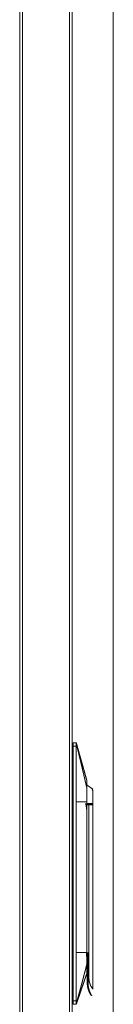
# Model space of a CAD drawing. Units: millimetres. Extents: x 0 to 5083, y 0 to 3356.
# Drawn here: x 650 to 707, y 1722 to 2326 of the extents above; entities that cross this region are included whole.
import ezdxf

# ---------------------------------------------------------------- set-up
doc = ezdxf.new("R2010")
doc.units = ezdxf.units.MM
doc.layers.add('Trimetric', color=7, linetype='Continuous')

msp = doc.modelspace()

# ---------------------------------------------------------------- linework, layer by layer
at = {"layer": 'Trimetric', "color": 151, "linetype": 'Continuous', "lineweight": 18}
for p, q in [((649.55, 2929.07), (649.55, 675.77)), ((651.25, 2929.07), (651.25, 675.77)), ((679.85, 2929.07), (679.85, 675.77)), ((681.55, 2929.07), (681.55, 675.77)), ((681.56, 2929.07), (681.56, 1882.69)), ((706.56, 728.49), (706.56, 2616.62))]:
    msp.add_line(p, q, dxfattribs=at)
at = {"layer": 'Trimetric', "color": 3, "linetype": 'Continuous', "lineweight": 18}
for p, q in [((684.05, 1882.42), (682.05, 1882.42)), ((682.05, 1724.42), (682.05, 1880.42)), ((682.05, 1880.42), (684.05, 1880.42)), ((694.18, 1854.07), (690.65, 1856.59)), ((694.15, 1853.64), (694.15, 1851.74)), ((684.05, 1846.42), (684.05, 1754.12)), ((690.65, 1845.39), (690.65, 1844.92)), ((690.65, 1845.39), (694.15, 1845.39)), ((690.65, 1844.92), (694.15, 1844.92)), ((691.65, 1844.42), (691.51, 1844.42)), ((691.65, 1844.42), (691.65, 1738.62)), ((692.01, 1844.42), (691.65, 1844.42)), ((694.15, 1846.16), (694.15, 1845.7)), ((694.15, 1844.92), (694.15, 1845.39)), ((694.15, 1844.85), (694.15, 1731.56)), ((694.16, 1761.61), (694.15, 1761.61)), ((690.68, 1738.62), (690.68, 1750.9)), ((691.18, 1753.82), (691.18, 1738.62)), ((694.15, 1746.02), (694.16, 1746.02)), ((691.18, 1738.62), (691.65, 1738.62)), ((684.05, 1724.42), (682.05, 1724.42)), ((682.05, 1722.42), (684.05, 1722.42)), ((684.2, 1722.84), (685.12, 1725.54))]:
    msp.add_line(p, q, dxfattribs=at)
for centre, start, end in [((682.05, 1881.92), 90, 180), ((682.05, 1722.92), 180, 270)]:
    msp.add_arc(centre, 0.5, start, end, dxfattribs=at)
for points in [[(682.05, 1880.42), (681.55, 1880.42)], [(682.05, 1880.42), (682.05, 1882.42)], [(694.15, 1853.64), (693.65, 1854.01)], [(690.55, 1846.42), (684.05, 1846.42)], [(690.55, 1754.12), (690.55, 1846.42)], [(694.15, 1844.92), (694.15, 1844.85)], [(684.05, 1754.12), (690.55, 1754.12)], [(690.3, 1753.89), (690.3, 1753.73)], [(690.3, 1753.89), (691.15, 1753.82)], [(690.3, 1753.73), (691.12, 1753.73)], [(691.15, 1753.82), (691.18, 1753.82)], [(690.68, 1738.62), (691.18, 1738.62)], [(690.68, 1738.62), (690.68, 1735.8)], [(691.18, 1738.62), (691.18, 1735.66)], [(682.05, 1724.42), (681.55, 1724.42)], [(682.05, 1722.42), (682.05, 1724.42)]]:
    msp.add_open_spline(points, degree=1, dxfattribs=at)
for points, knots in [([(684.05, 1882.42), (684.26, 1881.69), (684.46, 1880.96), (684.66, 1880.23), (684.77, 1879.87), (685.07, 1878.78), (685.48, 1877.32), (685.88, 1875.86), (686.29, 1874.41), (686.59, 1873.31), (686.7, 1872.95), (686.9, 1872.22), (687.3, 1870.77), (688.12, 1867.85), (688.52, 1866.4), (688.73, 1865.67), (689.34, 1863.49), (689.74, 1862.03), (689.95, 1861.3), (690.05, 1860.94), (690.25, 1860.21), (690.45, 1859.48), (690.55, 1859.12)], [0, 0, 0.031251, 0.062501, 0.093756, 0.109377, 0.156252, 0.21875, 0.281255, 0.343752, 0.390628, 0.406249, 0.437499, 0.500004, 0.625001, 0.687498, 0.718753, 0.812498, 0.875002, 0.906251, 0.921872, 0.953122, 0.984372, 1, 1]), ([(684.05, 1882.03), (684.05, 1882.04), (684.05, 1882.04), (684.05, 1882.05), (684.05, 1882.06), (684.05, 1882.08), (684.05, 1882.09), (684.05, 1882.11), (684.05, 1882.13), (684.05, 1882.15), (684.05, 1882.17), (684.05, 1882.2), (684.05, 1882.22), (684.05, 1882.23), (684.05, 1882.26), (684.05, 1882.28), (684.05, 1882.3), (684.05, 1882.31), (684.05, 1882.32), (684.05, 1882.35), (684.05, 1882.37), (684.05, 1882.37), (684.05, 1882.38), (684.05, 1882.39), (684.05, 1882.4), (684.05, 1882.41), (684.05, 1882.41), (684.05, 1882.41), (684.05, 1882.41), (684.05, 1882.41), (684.05, 1882.41), (684.05, 1882.42), (684.05, 1882.42), (684.05, 1882.42)], [0, 0, 0.009085, 0.018168, 0.042821, 0.07353, 0.110293, 0.152245, 0.199388, 0.250856, 0.306648, 0.365469, 0.426884, 0.490461, 0.523331, 0.587774, 0.651784, 0.682924, 0.714064, 0.743906, 0.814404, 0.869331, 0.891389, 0.911716, 0.942856, 0.954534, 0.973131, 0.980052, 0.985242, 0.990001, 0.99303, 0.995627, 0.997361, 0.998663, 1, 1]), ([(684.05, 1880.42), (684.05, 1880.48), (684.05, 1880.53), (684.05, 1880.59), (684.05, 1880.65), (684.05, 1880.71), (684.05, 1880.82), (684.05, 1880.88), (684.05, 1881), (684.05, 1881.05), (684.05, 1881.07), (684.05, 1881.07), (684.05, 1881.08), (684.05, 1881.09), (684.05, 1881.11), (684.05, 1881.22), (684.05, 1881.32), (684.05, 1881.43), (684.05, 1881.53), (684.05, 1881.62), (684.05, 1881.65), (684.05, 1881.65), (684.05, 1881.66), (684.05, 1881.67), (684.05, 1881.69), (684.05, 1881.71), (684.05, 1881.8), (684.05, 1881.88), (684.05, 1881.92), (684.05, 1881.96), (684.05, 1882), (684.05, 1882.03)], [0, 0, 0.036599, 0.073095, 0.109283, 0.14537, 0.181252, 0.252505, 0.287876, 0.358108, 0.392865, 0.401555, 0.405951, 0.410244, 0.418934, 0.427521, 0.495196, 0.560724, 0.624208, 0.685749, 0.745144, 0.75966, 0.763238, 0.766816, 0.773972, 0.788182, 0.802187, 0.856368, 0.907278, 0.931608, 0.955223, 0.977918, 1, 1]), ([(684.05, 1880.42), (684.05, 1880.35), (684.05, 1880.28), (684.06, 1880.22), (684.06, 1880.15), (684.05, 1880.02), (684.05, 1879.89), (684.05, 1879.75), (684.05, 1879.69), (684.05, 1879.49), (684.05, 1879.22), (684.05, 1878.96), (684.05, 1878.82), (684.05, 1878.56), (684.05, 1878.29), (684.05, 1877.76), (684.05, 1877.23), (684.05, 1876.7), (684.05, 1875.9), (684.05, 1875.37), (684.05, 1874.57), (684.05, 1872.98), (684.05, 1870.85), (684.05, 1868.73), (684.05, 1865.54), (684.05, 1863.42), (684.05, 1861.29), (684.05, 1859.17), (684.05, 1857.04), (684.05, 1856.51), (684.05, 1855.45), (684.05, 1853.85), (684.05, 1852.26), (684.05, 1851.2), (684.05, 1850.14), (684.05, 1849.07), (684.05, 1848.28), (684.05, 1847.74), (684.05, 1847.35), (684.05, 1847.21), (684.05, 1846.95), (684.05, 1846.42)], [0, 0, 0.00195, 0.003906, 0.005861, 0.007811, 0.011717, 0.015622, 0.019533, 0.021483, 0.027344, 0.035155, 0.042966, 0.046876, 0.054687, 0.062498, 0.078125, 0.093747, 0.109374, 0.132812, 0.148435, 0.171873, 0.218749, 0.281252, 0.34375, 0.437502, 0.5, 0.562498, 0.625001, 0.687499, 0.703126, 0.734375, 0.781252, 0.828123, 0.859377, 0.890626, 0.921875, 0.945313, 0.96094, 0.972656, 0.976562, 0.984373, 1, 1]), ([(684.05, 1882.03), (684.1, 1881.84), (684.13, 1881.74), (684.17, 1881.54), (684.22, 1881.34), (684.27, 1881.14), (684.29, 1881.04), (684.34, 1880.84), (684.39, 1880.64), (684.44, 1880.43), (684.49, 1880.23), (684.54, 1880.03), (684.59, 1879.83), (684.64, 1879.62), (684.69, 1879.42), (684.74, 1879.21), (684.79, 1879.01), (684.84, 1878.8), (684.88, 1878.59), (684.91, 1878.49), (684.96, 1878.28), (685.01, 1878.07), (685.03, 1877.97), (685.08, 1877.76), (685.14, 1877.55), (685.19, 1877.34), (685.21, 1877.23), (685.26, 1877.02), (685.31, 1876.81), (685.34, 1876.7), (685.39, 1876.49), (685.44, 1876.28), (685.49, 1876.06), (685.54, 1875.85), (685.57, 1875.74), (685.62, 1875.53), (685.67, 1875.31), (685.72, 1875.09), (685.75, 1874.99), (685.8, 1874.77), (685.85, 1874.55), (685.91, 1874.33), (685.96, 1874.11), (686.01, 1873.89), (686.06, 1873.67), (686.11, 1873.45), (686.17, 1873.23), (686.22, 1873.01), (686.27, 1872.79), (686.33, 1872.56), (686.38, 1872.34), (686.43, 1872.12), (686.49, 1871.89), (686.54, 1871.67), (686.59, 1871.44), (686.65, 1871.21), (686.7, 1870.99), (686.75, 1870.76), (686.81, 1870.53), (686.86, 1870.3), (686.92, 1870.07), (686.97, 1869.84), (687, 1869.73), (687.05, 1869.5), (687.11, 1869.26), (687.13, 1869.15), (687.19, 1868.92), (687.24, 1868.68), (687.3, 1868.45), (687.33, 1868.33), (687.38, 1868.1), (687.41, 1867.98), (687.47, 1867.75), (687.52, 1867.51), (687.58, 1867.27), (687.63, 1867.04), (687.69, 1866.8), (687.74, 1866.56), (687.8, 1866.32), (687.86, 1866.08), (687.91, 1865.85), (687.97, 1865.61), (688.03, 1865.36), (688.05, 1865.24), (688.11, 1865), (688.14, 1864.88), (688.2, 1864.64), (688.25, 1864.4), (688.31, 1864.15), (688.37, 1863.91), (688.42, 1863.66), (688.48, 1863.42), (688.54, 1863.17), (688.6, 1862.92), (688.65, 1862.68), (688.71, 1862.43), (688.77, 1862.18), (688.8, 1862.06), (688.86, 1861.81), (688.89, 1861.68), (688.94, 1861.43), (689, 1861.18), (689.03, 1861.06), (689.09, 1860.8), (689.12, 1860.68), (689.18, 1860.43), (689.24, 1860.17), (689.3, 1859.92), (689.35, 1859.67), (689.38, 1859.54), (689.44, 1859.28), (689.47, 1859.16), (689.53, 1858.9), (689.59, 1858.64), (689.65, 1858.39), (689.71, 1858.13), (689.77, 1857.87), (689.83, 1857.61), (689.89, 1857.35), (689.95, 1857.09), (690.01, 1856.83), (690.07, 1856.57), (690.13, 1856.31), (690.19, 1856.05), (690.25, 1855.79), (690.31, 1855.52), (690.37, 1855.26), (690.43, 1854.99), (690.49, 1854.73), (690.55, 1854.46)], [0, 0, 0.007182, 0.010789, 0.018005, 0.025246, 0.032501, 0.036135, 0.043427, 0.050738, 0.058066, 0.065418, 0.072794, 0.080182, 0.087598, 0.095033, 0.102484, 0.10996, 0.117459, 0.124975, 0.128745, 0.136292, 0.143856, 0.14765, 0.155245, 0.162869, 0.170505, 0.174336, 0.182008, 0.189698, 0.193552, 0.201272, 0.209016, 0.216783, 0.224563, 0.22847, 0.236285, 0.244119, 0.251976, 0.255913, 0.263799, 0.271704, 0.279632, 0.287584, 0.295554, 0.303547, 0.311559, 0.319588, 0.327641, 0.335717, 0.343806, 0.351925, 0.360061, 0.368215, 0.376393, 0.384588, 0.392808, 0.401045, 0.4093, 0.417585, 0.425882, 0.434202, 0.442546, 0.446728, 0.455096, 0.463494, 0.467693, 0.476114, 0.48456, 0.493029, 0.49727, 0.505763, 0.510021, 0.518544, 0.527096, 0.53566, 0.544248, 0.55286, 0.561489, 0.570143, 0.578814, 0.587503, 0.596215, 0.604952, 0.609329, 0.618089, 0.622478, 0.631274, 0.640088, 0.648925, 0.657786, 0.666659, 0.675561, 0.684482, 0.69342, 0.702382, 0.711361, 0.720359, 0.724872, 0.733905, 0.738425, 0.747488, 0.756574, 0.761123, 0.770239, 0.774806, 0.783952, 0.793115, 0.802302, 0.811513, 0.816128, 0.825362, 0.829988, 0.839258, 0.848552, 0.857858, 0.867193, 0.876546, 0.885917, 0.895311, 0.904723, 0.914159, 0.923613, 0.933091, 0.942586, 0.952104, 0.961647, 0.971201, 0.980785, 0.990381, 1, 1]), ([(690.55, 1859.12), (690.55, 1858.81), (690.55, 1857.89), (690.55, 1856.42), (690.55, 1854.46)], [0, 0, 0.066491, 0.262625, 0.578983, 1, 1]), ([(690.55, 1854.46), (690.55, 1853.59), (690.55, 1851.71), (690.55, 1850.7), (690.55, 1846.42)], [0, 0, 0.108156, 0.342656, 0.467623, 1, 1]), ([(694.15, 1853.23), (693.9, 1853.43), (693.65, 1853.63)], [0, 0, 0.500067, 1, 1]), ([(694.15, 1853.23), (694.15, 1851.88), (694.15, 1847.8), (694.15, 1845.39)], [0, 0, 0.171856, 0.692042, 1, 1]), ([(689.65, 1845.39), (689.92, 1844.48), (690.11, 1843.64), (690.25, 1842.68), (690.3, 1841.79)], [0, 0, 0.257472, 0.491503, 0.75595, 1, 1]), ([(691.51, 1844.42), (691.23, 1844.44), (690.98, 1844.52), (690.86, 1844.59), (690.76, 1844.67), (690.68, 1844.79), (690.65, 1844.92)], [0, 0, 0.259346, 0.500365, 0.631759, 0.750362, 0.88166, 1, 1]), ([(694.15, 1844.85), (693.78, 1844.63), (693.01, 1844.47), (692.01, 1844.42)], [0, 0, 0.196254, 0.551024, 1, 1]), ([(684.05, 1754.12), (684.05, 1754), (684.05, 1753.77), (684.05, 1753.54), (684.05, 1753.3), (684.05, 1752.96), (684.05, 1752.49), (684.05, 1752.03), (684.05, 1751.8), (684.05, 1751.33), (684.05, 1750.4), (684.05, 1749.48), (684.05, 1748.55), (684.05, 1748.08), (684.05, 1747.16), (684.05, 1745.76), (684.05, 1744.84), (684.05, 1743.91), (684.05, 1742.98), (684.05, 1742.05), (684.05, 1741.12), (684.05, 1740.19), (684.05, 1737.41), (684.05, 1733.7), (684.05, 1731.38), (684.05, 1730.45), (684.05, 1729.99), (684.05, 1729.06), (684.05, 1728.59), (684.05, 1727.9), (684.05, 1727.66), (684.05, 1727.2), (684.05, 1726.74), (684.05, 1726.5), (684.05, 1726.16), (684.05, 1725.92), (684.05, 1725.81), (684.05, 1725.58), (684.05, 1725.34), (684.05, 1725.11), (684.05, 1725), (684.05, 1724.88), (684.05, 1724.76), (684.06, 1724.65), (684.06, 1724.59), (684.05, 1724.53), (684.05, 1724.47), (684.05, 1724.42)], [0, 0, 0.003903, 0.011715, 0.019532, 0.027344, 0.039058, 0.054687, 0.070311, 0.078122, 0.093746, 0.124998, 0.15625, 0.187497, 0.203126, 0.234372, 0.281248, 0.3125, 0.343747, 0.374999, 0.406246, 0.437498, 0.46875, 0.562496, 0.6875, 0.765622, 0.796874, 0.812497, 0.84375, 0.859373, 0.882814, 0.890625, 0.906249, 0.921872, 0.929684, 0.941404, 0.949216, 0.953124, 0.960936, 0.968748, 0.976559, 0.980468, 0.984377, 0.98828, 0.992188, 0.994137, 0.996091, 0.998046, 1, 1]), ([(690.3, 1753.73), (690.3, 1753.46), (690.3, 1752.93), (690.3, 1752.4), (690.3, 1751.88), (690.3, 1751.54)], [0, 0, 0.121614, 0.364315, 0.605583, 0.844964, 1, 1]), ([(690.55, 1754.12), (690.55, 1750.52), (690.55, 1747.22)], [0, 0, 0.52132, 1, 1]), ([(691.12, 1753.73), (691.11, 1753.73), (691.11, 1753.73), (691.11, 1753.72), (691.11, 1753.71), (691.11, 1753.71), (691.11, 1753.7), (691.1, 1753.7), (691.1, 1753.7), (691.1, 1753.69), (691.1, 1753.69), (691.1, 1753.68), (691.1, 1753.68), (691.09, 1753.67), (691.09, 1753.67), (691.09, 1753.66), (691.09, 1753.65), (691.09, 1753.65), (691.08, 1753.64), (691.08, 1753.62), (691.08, 1753.62), (691.08, 1753.61), (691.08, 1753.6), (691.07, 1753.6), (691.07, 1753.58), (691.07, 1753.58), (691.07, 1753.57), (691.06, 1753.56), (691.06, 1753.55), (691.06, 1753.55), (691.06, 1753.54), (691.05, 1753.52), (691.05, 1753.51), (691.04, 1753.48), (691.04, 1753.46), (691.03, 1753.44), (691.03, 1753.41), (691.02, 1753.38), (691.01, 1753.35), (691, 1753.32), (691, 1753.28), (690.99, 1753.24), (690.98, 1753.21), (690.97, 1753.16), (690.96, 1753.12), (690.95, 1753.08), (690.94, 1753.03), (690.93, 1752.98), (690.92, 1752.93), (690.91, 1752.88), (690.9, 1752.83), (690.89, 1752.79), (690.89, 1752.74), (690.88, 1752.7), (690.87, 1752.66), (690.86, 1752.62), (690.86, 1752.59), (690.85, 1752.55), (690.84, 1752.52), (690.84, 1752.49), (690.83, 1752.46), (690.83, 1752.44), (690.82, 1752.39), (690.82, 1752.35), (690.81, 1752.33), (690.81, 1752.32), (690.81, 1752.3), (690.8, 1752.24), (690.79, 1752.17), (690.78, 1752.14), (690.77, 1752.08), (690.76, 1752.01), (690.76, 1751.98), (690.75, 1751.92), (690.74, 1751.86), (690.74, 1751.83), (690.74, 1751.8), (690.73, 1751.77), (690.73, 1751.74), (690.72, 1751.68), (690.72, 1751.66), (690.72, 1751.63), (690.71, 1751.6), (690.71, 1751.57), (690.71, 1751.55), (690.71, 1751.52), (690.7, 1751.49), (690.7, 1751.47), (690.7, 1751.44), (690.7, 1751.41), (690.69, 1751.39), (690.69, 1751.36), (690.69, 1751.34), (690.69, 1751.31), (690.69, 1751.29), (690.69, 1751.26), (690.68, 1751.24), (690.68, 1751.21), (690.68, 1751.19), (690.68, 1751.17), (690.68, 1751.14), (690.68, 1751.12), (690.68, 1751.1), (690.68, 1751.05), (690.68, 1751.03), (690.68, 1751.01), (690.68, 1750.99), (690.68, 1750.97), (690.68, 1750.95), (690.68, 1750.93), (690.68, 1750.9)], [0, 0, 0.001354, 0.002703, 0.00552, 0.007047, 0.008569, 0.010209, 0.01179, 0.013544, 0.015239, 0.016998, 0.018812, 0.020685, 0.022613, 0.0246, 0.026533, 0.028635, 0.030681, 0.035004, 0.039556, 0.041896, 0.044231, 0.046681, 0.049076, 0.054155, 0.056784, 0.059409, 0.062097, 0.064837, 0.06764, 0.070439, 0.076216, 0.082223, 0.090132, 0.098086, 0.107399, 0.116758, 0.127477, 0.138243, 0.150364, 0.16248, 0.176002, 0.18957, 0.204493, 0.219406, 0.23572, 0.252025, 0.270441, 0.288846, 0.305948, 0.322984, 0.338719, 0.354445, 0.368815, 0.383236, 0.396248, 0.409311, 0.42102, 0.432728, 0.443141, 0.453493, 0.462556, 0.479332, 0.493469, 0.499893, 0.504972, 0.510053, 0.533459, 0.556497, 0.567864, 0.590355, 0.612478, 0.623419, 0.644997, 0.666209, 0.676607, 0.68706, 0.697276, 0.70749, 0.727617, 0.737472, 0.747324, 0.757001, 0.766673, 0.776227, 0.78572, 0.795037, 0.804351, 0.813489, 0.822625, 0.831586, 0.840544, 0.849326, 0.858107, 0.866712, 0.875257, 0.883686, 0.892112, 0.900365, 0.908616, 0.916634, 0.92471, 0.932611, 0.94818, 0.955905, 0.963457, 0.970951, 0.978329, 0.985649, 0.992853, 1, 1]), ([(691.12, 1753.73), (691.13, 1753.77), (691.15, 1753.82)], [0, 0, 0.499221, 1, 1]), ([(684.05, 1722.8), (684.09, 1722.93), (684.16, 1723.18), (684.23, 1723.43), (684.3, 1723.69), (684.37, 1723.94), (684.44, 1724.19), (684.48, 1724.32), (684.55, 1724.57), (684.62, 1724.83), (684.69, 1725.08), (684.76, 1725.34), (684.8, 1725.46), (684.87, 1725.72), (685.04, 1726.35), (685.32, 1727.37), (685.6, 1728.38), (686.02, 1729.91), (686.57, 1731.95), (686.84, 1732.96), (687.11, 1733.98), (687.38, 1734.99), (687.71, 1736.22), (687.87, 1736.83), (688.19, 1738.06), (688.51, 1739.28), (688.83, 1740.49), (688.99, 1741.1), (689.08, 1741.47), (689.18, 1741.82), (689.22, 1742), (689.31, 1742.35), (689.36, 1742.52), (689.44, 1742.86), (689.53, 1743.2), (689.61, 1743.52), (689.7, 1743.84), (689.78, 1744.16), (689.82, 1744.35), (689.92, 1744.73), (690.02, 1745.12), (690.07, 1745.31), (690.17, 1745.69), (690.19, 1745.79), (690.24, 1745.98), (690.27, 1746.08), (690.31, 1746.27), (690.36, 1746.46), (690.39, 1746.58), (690.42, 1746.7), (690.45, 1746.81), (690.47, 1746.9), (690.48, 1746.94), (690.5, 1747.02), (690.51, 1747.06), (690.53, 1747.12), (690.54, 1747.15), (690.54, 1747.18), (690.56, 1747.22)], [0, 0, 0.005209, 0.015624, 0.026046, 0.036461, 0.046874, 0.057291, 0.062499, 0.072915, 0.083332, 0.093749, 0.104165, 0.109373, 0.119788, 0.145984, 0.187796, 0.22931, 0.291875, 0.375421, 0.417085, 0.458534, 0.499984, 0.550311, 0.575392, 0.625476, 0.675395, 0.725149, 0.749986, 0.764924, 0.779603, 0.786808, 0.801093, 0.808167, 0.822059, 0.835686, 0.849049, 0.862148, 0.874987, 0.882793, 0.898412, 0.914038, 0.921852, 0.937491, 0.941468, 0.949374, 0.953303, 0.96107, 0.968742, 0.973937, 0.978701, 0.983039, 0.986941, 0.988676, 0.991937, 0.993457, 0.996065, 0.99716, 0.998248, 1, 1]), ([(690.55, 1747.22), (690.55, 1745.97), (690.55, 1743.82), (690.55, 1742.28), (690.55, 1741.51), (690.55, 1741.42)], [0, 0, 0.215885, 0.586434, 0.850521, 0.983619, 1, 1]), ([(690.55, 1741.42), (690.35, 1740.82), (690.25, 1740.53), (689.95, 1739.64), (689.54, 1738.45), (689.13, 1737.26), (688.73, 1736.07), (688.52, 1735.48), (688.12, 1734.29), (687.3, 1731.92), (686.9, 1730.73), (686.49, 1729.54), (686.09, 1728.35), (685.27, 1725.98), (684.62, 1724.08)], [0, 0, 0.034238, 0.051366, 0.102725, 0.17121, 0.239693, 0.308183, 0.34242, 0.410912, 0.54788, 0.616365, 0.684851, 0.753335, 0.890299, 1, 1]), ([(684.75, 1724.45), (687.64, 1732.92), (690.54, 1741.39)], [0, 0, 0.499994, 1, 1]), ([(694.15, 1731.56), (692.79, 1733.7), (691.94, 1736.1), (691.65, 1738.62)], [0, 0, 0.333323, 0.666672, 1, 1]), ([(690.68, 1735.8), (690.82, 1735.7), (691.18, 1735.66)], [0, 0, 0.328028, 1, 1]), ([(693.12, 1727.64), (693.11, 1727.65), (693.09, 1727.68), (693.07, 1727.71), (693.05, 1727.74), (693.02, 1727.79), (692.99, 1727.84), (692.95, 1727.91), (692.9, 1727.98), (692.85, 1728.06), (692.8, 1728.15), (692.74, 1728.24), (692.71, 1728.3), (692.67, 1728.37), (692.63, 1728.43), (692.59, 1728.5), (692.55, 1728.57), (692.51, 1728.64), (692.47, 1728.72), (692.43, 1728.8), (692.39, 1728.88), (692.34, 1728.96), (692.29, 1729.07), (692.23, 1729.18), (692.17, 1729.3), (692.12, 1729.42), (692.06, 1729.54), (692, 1729.67), (691.94, 1729.8), (691.88, 1729.93), (691.83, 1730.07), (691.77, 1730.21), (691.71, 1730.35), (691.65, 1730.5), (691.6, 1730.65), (691.54, 1730.8), (691.48, 1730.96), (691.43, 1731.12), (691.38, 1731.29), (691.32, 1731.46), (691.27, 1731.63), (691.22, 1731.8), (691.18, 1731.97), (691.13, 1732.15), (691.08, 1732.33), (691.04, 1732.52), (691.04, 1732.54), (691.03, 1732.57), (691.02, 1732.61), (691.01, 1732.66), (691, 1732.7), (691, 1732.73), (690.99, 1732.75), (690.98, 1732.8), (690.98, 1732.82), (690.97, 1732.87), (690.96, 1732.89), (690.96, 1732.92), (690.95, 1732.94), (690.95, 1732.96), (690.94, 1732.99), (690.94, 1733.01), (690.93, 1733.03), (690.93, 1733.06), (690.93, 1733.08), (690.92, 1733.13), (690.91, 1733.15), (690.91, 1733.18), (690.9, 1733.2), (690.9, 1733.25), (690.89, 1733.27), (690.89, 1733.3), (690.88, 1733.32), (690.88, 1733.37), (690.87, 1733.39), (690.86, 1733.44), (690.86, 1733.49), (690.85, 1733.54), (690.84, 1733.56), (690.84, 1733.59), (690.84, 1733.61), (690.83, 1733.66), (690.82, 1733.71), (690.82, 1733.73), (690.81, 1733.78), (690.81, 1733.81), (690.81, 1733.83), (690.8, 1733.85), (690.8, 1733.9), (690.79, 1733.93), (690.79, 1733.98), (690.78, 1734.03), (690.78, 1734.08), (690.77, 1734.13), (690.77, 1734.15), (690.76, 1734.18), (690.76, 1734.23), (690.76, 1734.25), (690.75, 1734.3), (690.75, 1734.33), (690.75, 1734.35), (690.74, 1734.38), (690.74, 1734.4), (690.74, 1734.43), (690.74, 1734.45), (690.73, 1734.48), (690.73, 1734.5), (690.73, 1734.53), (690.73, 1734.55), (690.73, 1734.58), (690.72, 1734.6), (690.72, 1734.63), (690.72, 1734.66), (690.72, 1734.68), (690.72, 1734.71), (690.71, 1734.73), (690.71, 1734.78), (690.71, 1734.81), (690.71, 1734.83), (690.7, 1734.86), (690.7, 1734.91), (690.7, 1734.94), (690.7, 1734.99), (690.7, 1735.01), (690.69, 1735.07), (690.69, 1735.09), (690.69, 1735.12), (690.69, 1735.17), (690.69, 1735.19), (690.69, 1735.25), (690.68, 1735.27), (690.68, 1735.3), (690.68, 1735.35), (690.68, 1735.4), (690.68, 1735.43), (690.68, 1735.45), (690.68, 1735.48), (690.68, 1735.51), (690.68, 1735.53), (690.68, 1735.59), (690.68, 1735.64), (690.68, 1735.66), (690.68, 1735.69), (690.68, 1735.72), (690.68, 1735.74), (690.68, 1735.8)], [0, 0, 0.000574, 0.00515, 0.00915, 0.01429, 0.020572, 0.028004, 0.036562, 0.046297, 0.057114, 0.069164, 0.082253, 0.090233, 0.098562, 0.107249, 0.116259, 0.125657, 0.13536, 0.145445, 0.155844, 0.166641, 0.177728, 0.191658, 0.206004, 0.220843, 0.236104, 0.251855, 0.268, 0.284661, 0.301692, 0.31892, 0.33649, 0.354437, 0.372722, 0.391363, 0.410354, 0.429719, 0.44941, 0.469431, 0.489777, 0.510348, 0.531207, 0.552311, 0.573684, 0.595323, 0.61723, 0.619978, 0.622708, 0.6282, 0.633709, 0.639213, 0.641973, 0.644733, 0.650269, 0.653046, 0.658595, 0.661369, 0.664142, 0.666933, 0.669704, 0.672494, 0.675283, 0.678071, 0.680877, 0.683664, 0.689273, 0.692076, 0.694878, 0.69768, 0.7033, 0.706119, 0.708937, 0.711754, 0.717405, 0.720238, 0.725904, 0.731567, 0.737247, 0.740095, 0.742942, 0.745789, 0.7515, 0.757227, 0.76009, 0.765813, 0.768674, 0.771553, 0.774432, 0.780188, 0.783064, 0.788836, 0.794624, 0.800409, 0.806212, 0.809103, 0.812013, 0.81783, 0.820738, 0.826572, 0.829498, 0.832423, 0.835348, 0.838272, 0.841215, 0.844138, 0.84708, 0.850022, 0.852944, 0.855904, 0.858844, 0.861784, 0.864743, 0.867682, 0.87064, 0.873598, 0.876555, 0.882488, 0.885444, 0.888419, 0.891394, 0.897342, 0.900316, 0.906281, 0.909273, 0.915257, 0.918248, 0.921239, 0.927239, 0.930249, 0.936267, 0.939276, 0.942284, 0.94832, 0.954356, 0.957383, 0.960409, 0.963436, 0.966482, 0.969508, 0.9756, 0.981671, 0.984717, 0.987781, 0.990826, 0.993891, 1, 1]), ([(693.54, 1727.42), (693.53, 1727.42), (693.52, 1727.43), (693.51, 1727.46), (693.49, 1727.49), (693.47, 1727.52), (693.44, 1727.57), (693.39, 1727.65), (693.33, 1727.76), (693.26, 1727.88), (693.17, 1728.02), (693.14, 1728.08), (693.11, 1728.14), (693.08, 1728.2), (693.04, 1728.26), (693, 1728.33), (692.96, 1728.41), (692.92, 1728.49), (692.88, 1728.57), (692.83, 1728.66), (692.79, 1728.75), (692.77, 1728.78), (692.74, 1728.84), (692.73, 1728.87), (692.71, 1728.91), (692.69, 1728.94), (692.67, 1728.98), (692.65, 1729.03), (692.63, 1729.07), (692.61, 1729.12), (692.59, 1729.17), (692.57, 1729.22), (692.54, 1729.27), (692.52, 1729.33), (692.49, 1729.39), (692.46, 1729.45), (692.43, 1729.51), (692.41, 1729.58), (692.38, 1729.65), (692.35, 1729.73), (692.33, 1729.77), (692.31, 1729.82), (692.29, 1729.87), (692.27, 1729.91), (692.25, 1729.96), (692.24, 1730), (692.22, 1730.05), (692.2, 1730.09), (692.18, 1730.14), (692.17, 1730.18), (692.15, 1730.22), (692.14, 1730.26), (692.12, 1730.31), (692.09, 1730.39), (692.08, 1730.43), (692.06, 1730.47), (692.05, 1730.51), (692.02, 1730.59), (692.01, 1730.62), (692, 1730.66), (691.98, 1730.7), (691.96, 1730.77), (691.95, 1730.8), (691.94, 1730.83), (691.93, 1730.87), (691.92, 1730.9), (691.91, 1730.93), (691.89, 1731), (691.86, 1731.07), (691.84, 1731.15), (691.82, 1731.22), (691.8, 1731.29), (691.78, 1731.36), (691.76, 1731.43), (691.74, 1731.5), (691.72, 1731.58), (691.7, 1731.65), (691.68, 1731.72), (691.66, 1731.79), (691.64, 1731.86), (691.63, 1731.93), (691.61, 1732), (691.59, 1732.07), (691.58, 1732.14), (691.56, 1732.21), (691.55, 1732.27), (691.53, 1732.34), (691.49, 1732.54), (691.45, 1732.74), (691.41, 1732.94), (691.38, 1733.14), (691.35, 1733.34), (691.32, 1733.54), (691.29, 1733.74), (691.27, 1733.93), (691.27, 1733.96), (691.26, 1733.99), (691.26, 1734.05), (691.25, 1734.1), (691.25, 1734.13), (691.25, 1734.19), (691.24, 1734.24), (691.24, 1734.27), (691.23, 1734.3), (691.23, 1734.35), (691.23, 1734.38), (691.22, 1734.44), (691.22, 1734.46), (691.22, 1734.49), (691.22, 1734.52), (691.22, 1734.55), (691.21, 1734.58), (691.21, 1734.6), (691.21, 1734.63), (691.21, 1734.66), (691.21, 1734.69), (691.2, 1734.72), (691.2, 1734.77), (691.2, 1734.83), (691.2, 1734.86), (691.19, 1734.88), (691.19, 1734.91), (691.19, 1734.94), (691.19, 1734.97), (691.19, 1735), (691.19, 1735.02), (691.19, 1735.05), (691.19, 1735.08), (691.19, 1735.11), (691.18, 1735.16), (691.18, 1735.19), (691.18, 1735.22), (691.18, 1735.27), (691.18, 1735.3), (691.18, 1735.33), (691.18, 1735.36), (691.18, 1735.39), (691.18, 1735.41), (691.18, 1735.44), (691.18, 1735.47), (691.18, 1735.5), (691.18, 1735.53), (691.18, 1735.55), (691.18, 1735.58), (691.18, 1735.61), (691.18, 1735.64), (691.18, 1735.66)], [0, 0, 0.000607, 0.002343, 0.005262, 0.009319, 0.014593, 0.021019, 0.032221, 0.045699, 0.062364, 0.081386, 0.088637, 0.096174, 0.104386, 0.112901, 0.12213, 0.131672, 0.142, 0.152658, 0.164118, 0.175946, 0.179572, 0.187316, 0.191466, 0.196096, 0.200763, 0.205913, 0.211133, 0.216852, 0.222644, 0.228951, 0.235329, 0.242257, 0.249277, 0.256846, 0.264524, 0.272786, 0.281139, 0.290115, 0.299196, 0.304991, 0.310822, 0.31652, 0.322253, 0.327835, 0.333469, 0.338956, 0.344456, 0.349827, 0.355213, 0.360452, 0.365724, 0.370811, 0.380906, 0.385896, 0.3907, 0.395539, 0.404885, 0.409389, 0.413912, 0.418249, 0.426791, 0.430978, 0.434962, 0.438982, 0.4428, 0.446633, 0.455308, 0.464031, 0.472659, 0.481337, 0.489901, 0.498533, 0.507055, 0.515623, 0.524064, 0.532572, 0.540951, 0.549361, 0.557662, 0.566011, 0.574215, 0.582469, 0.590577, 0.598735, 0.606766, 0.614809, 0.638079, 0.661653, 0.68484, 0.708303, 0.731351, 0.754644, 0.777492, 0.800535, 0.80375, 0.806984, 0.813412, 0.819855, 0.823086, 0.829527, 0.835965, 0.839193, 0.84242, 0.848855, 0.852081, 0.858531, 0.861756, 0.86498, 0.868203, 0.871427, 0.87465, 0.877872, 0.881094, 0.884316, 0.887537, 0.890758, 0.897199, 0.903639, 0.906858, 0.910077, 0.913296, 0.916515, 0.919733, 0.922951, 0.926169, 0.929386, 0.932604, 0.935821, 0.942254, 0.945452, 0.948668, 0.9551, 0.958316, 0.961532, 0.964728, 0.967944, 0.971159, 0.974356, 0.977571, 0.980786, 0.983982, 0.987197, 0.990393, 0.993589, 0.996804, 1, 1]), ([(692, 1730.64), (692.02, 1730.59), (692.04, 1730.52), (692.07, 1730.46), (692.09, 1730.39), (692.12, 1730.32), (692.14, 1730.25), (692.17, 1730.18), (692.2, 1730.1), (692.22, 1730.03), (692.25, 1729.95), (692.28, 1729.88), (692.32, 1729.8), (692.35, 1729.72), (692.37, 1729.67), (692.39, 1729.63), (692.4, 1729.58), (692.42, 1729.54), (692.44, 1729.5), (692.46, 1729.46), (692.49, 1729.38), (692.51, 1729.34), (692.53, 1729.31), (692.56, 1729.24), (692.57, 1729.2), (692.6, 1729.14), (692.62, 1729.11), (692.63, 1729.08), (692.64, 1729.05), (692.66, 1729.02), (692.67, 1729), (692.68, 1728.97), (692.69, 1728.95), (692.7, 1728.92), (692.72, 1728.9), (692.74, 1728.85), (692.76, 1728.81), (692.78, 1728.78), (692.78, 1728.76), (692.81, 1728.7), (692.83, 1728.66), (692.87, 1728.59), (692.89, 1728.55), (692.92, 1728.48), (692.94, 1728.45), (692.97, 1728.39), (692.99, 1728.36), (693.01, 1728.33), (693.02, 1728.3), (693.04, 1728.27), (693.05, 1728.24), (693.07, 1728.21), (693.1, 1728.16), (693.11, 1728.13), (693.13, 1728.11), (693.14, 1728.09), (693.15, 1728.06), (693.16, 1728.05)], [0, 0, 0.021431, 0.045729, 0.06982, 0.095429, 0.120829, 0.147697, 0.174302, 0.202322, 0.230025, 0.259085, 0.28778, 0.317731, 0.347309, 0.364961, 0.382505, 0.399254, 0.415896, 0.431804, 0.447593, 0.477655, 0.491917, 0.506125, 0.533017, 0.5458, 0.570474, 0.582412, 0.593724, 0.604924, 0.615551, 0.626125, 0.636066, 0.645948, 0.655257, 0.664507, 0.681756, 0.697845, 0.71267, 0.719555, 0.741746, 0.756929, 0.786188, 0.800265, 0.827676, 0.841011, 0.866622, 0.878897, 0.891049, 0.902817, 0.914404, 0.925556, 0.936629, 0.957775, 0.9679, 0.977902, 0.987513, 0.997001, 1, 1]), ([(684.05, 1722.8), (684.05, 1722.83), (684.05, 1722.87), (684.05, 1722.91), (684.05, 1722.99), (684.05, 1723.07), (684.05, 1723.16), (684.05, 1723.21), (684.05, 1723.26), (684.05, 1723.27), (684.05, 1723.27), (684.05, 1723.28), (684.05, 1723.29), (684.05, 1723.31), (684.05, 1723.41), (684.05, 1723.51), (684.05, 1723.61), (684.05, 1723.72), (684.05, 1723.83), (684.05, 1723.86), (684.05, 1723.87), (684.05, 1723.88), (684.05, 1723.88), (684.05, 1723.89), (684.05, 1723.92), (684.05, 1724.01), (684.05, 1724.12), (684.05, 1724.18), (684.05, 1724.24), (684.05, 1724.3), (684.05, 1724.36), (684.05, 1724.42)], [0, 0, 0.021982, 0.04468, 0.068194, 0.117371, 0.169615, 0.224722, 0.253451, 0.282896, 0.290359, 0.294142, 0.297925, 0.305491, 0.313056, 0.374911, 0.438503, 0.503936, 0.571209, 0.64022, 0.657805, 0.662201, 0.666598, 0.670994, 0.67539, 0.69318, 0.746549, 0.818218, 0.854309, 0.890501, 0.926898, 0.963397, 1, 1]), ([(684.05, 1722.42), (684.05, 1722.42), (684.05, 1722.42), (684.05, 1722.43), (684.05, 1722.45), (684.05, 1722.47), (684.05, 1722.48), (684.05, 1722.5), (684.05, 1722.51), (684.05, 1722.52), (684.05, 1722.53), (684.05, 1722.53), (684.05, 1722.54), (684.05, 1722.57), (684.05, 1722.6), (684.05, 1722.63), (684.05, 1722.67), (684.05, 1722.71), (684.05, 1722.75), (684.06, 1722.8)], [0, 0, 0.004174, 0.016292, 0.036606, 0.100575, 0.144228, 0.168864, 0.224617, 0.255303, 0.271727, 0.288582, 0.305438, 0.323158, 0.39836, 0.480909, 0.570374, 0.666753, 0.770913, 0.881561, 1, 1]), ([(684.07, 1722.41), (684.31, 1723.17), (684.57, 1723.92)], [0, 0, 0.499708, 1, 1])]:
    msp.add_open_spline(points, degree=1, knots=knots, dxfattribs=at)

doc.saveas('drawing.dxf')
